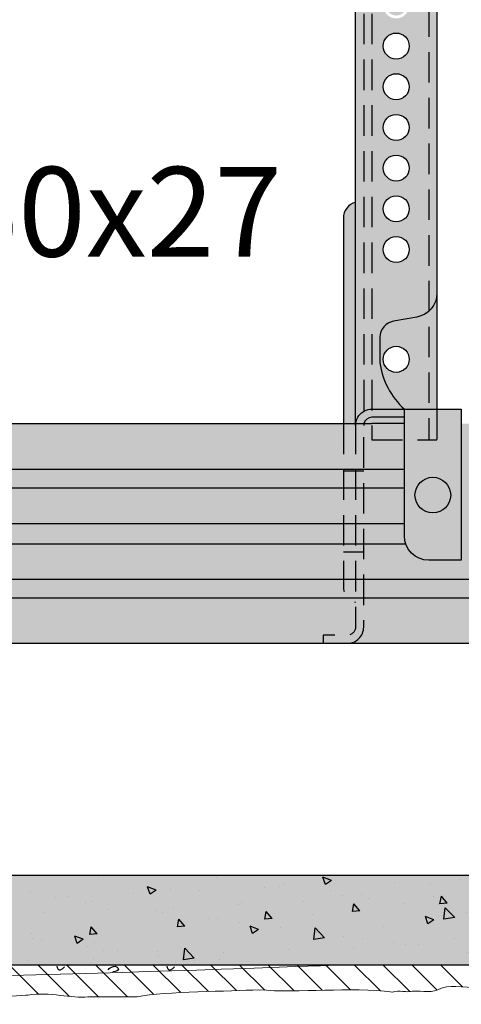
# Model space of a CAD drawing. Extents: x 1263 to 1640, y 124 to 530.
# Drawn here: x 1422 to 1476, y 195 to 317 of the extents above; entities that cross this region are included whole.
import ezdxf
from ezdxf.enums import TextEntityAlignment as Align

# ---------------------------------------------------------------- set-up
doc = ezdxf.new("R2010")
doc.units = 0
doc.header["$LTSCALE"] = 15
doc.header["$MEASUREMENT"] = 0
doc.linetypes.add('VERDECKT', pattern=[0.375, 0.25, -0.125])
for name, color, linetype in [('GRAU10 B', 254, 'CONTINUOUS'), ('GRAU20 B', 253, 'CONTINUOUS'), ('MORTETO', 9, 'CONTINUOUS'), ('Pastas', 1, 'CONTINUOUS'), ('Placa Aquapanel', 9, 'CONTINUOUS'), ('Sombreado Aquapanel', 9, 'CONTINUOUS'), ('Sombreado Aquapanel 2', 8, 'CONTINUOUS'), ('TEXT3', 3, 'CONTINUOUS'), ('UK1', 1, 'CONTINUOUS'), ('UK1V', 1, 'VERDECKT'), ('UK2', 2, 'CONTINUOUS'), ('UK2V', 2, 'VERDECKT'), ('UK3', 3, 'CONTINUOUS')]:
    doc.layers.add(name, color=color, linetype=linetype)
doc.styles.add('ar-na-light', font='ARIALN.TTF', dxfattribs={"height": 11})

msp = doc.modelspace()

# ---------------------------------------------------------------- hatches: boundary and pattern name
at = {"layer": 'GRAU10 B'}
for points in [[(1458.825380170356, 239.8665600087404), (1458.825380170356, 240.8665600087409), (1461.808485742653, 240.8665600087409, 0.4142135623730951), (1462.808485742653, 241.8665600087409), (1462.808485742653, 244.9300683356371, -0.3419987131196291), (1461.308485742653, 246.8665600087407), (1461.308485742652, 266.8665600087409), (1387.22971787188, 266.8665600087404), (1388.202772837898, 266.512396964805), (1388.3788929337, 266.4482944922768, -0.4142135623729887), (1388.857030915668, 265.4229242809878), (1388.788626887003, 265.2349857568305), (1390.377076220197, 264.656837480908), (1390.103460105536, 263.9050833842793), (1389.887593206534, 263.9836525100791, -0.1698833761717913), (1390.978151504744, 260.866560021829), (1390.978151504744, 245.1495049244324, -0.414213562373091), (1389.478151504744, 243.6495049244324), (1389.396229505693, 243.6495049244324, 0.1763140681518311), (1388.432105652445, 243.298619886305), (1384.53506996929, 240.0289513294145, 0.0394024661446777), (1384.363757775081, 239.8665600087404)], [(1461.308485742653, 261.0703217805556), (1462.808485742653, 261.0703217805556), (1462.808485742653, 266.8665600087404), (1461.308485742652, 266.8665600087404)], [(1613.809287937637, 266.8665600087404), (1475.808485742653, 266.8665600087404), (1475.808485742653, 250.0752761069073), (1471.808485742653, 250.0752761069073, -0.4142135623730951), (1468.808485742653, 253.0752761069073), (1468.808485742653, 264.8673050891009), (1464.808485742653, 264.8673050891009), (1464.808485742653, 266.8665600087409), (1462.819762980868, 266.8665600087409, 0.026567324026245), (1462.808485742653, 266.6544709313278), (1462.808485742653, 261.0703217805556), (1463.805380170357, 261.0703217805556), (1463.805380170357, 241.8665600087409, -0.4142135623730948), (1461.805380170357, 239.8665600087409), (1613.809287937637, 239.8665600087404)], [(1462.819762980868, 266.8665600087404), (1462.808485742653, 266.8665600087404), (1462.808485742653, 266.6544709313278, -0.0265673240261877)], [(1464.808485742653, 266.8665600087404), (1464.808485742653, 264.8673050891009), (1468.808485742653, 264.8673050891009), (1468.808485742653, 266.8665600087404)], [(1462.808485742653, 261.0703217805556), (1461.308485742653, 261.0703217805556), (1461.308485742653, 251.0692549895487), (1462.808485742653, 251.0692549895487)], [(1462.808485742653, 261.0703217805556), (1462.808485742653, 251.0692549895487), (1463.805380170357, 251.0692549895487), (1463.805380170357, 261.0703217805556)], [(1474.502235742653, 258.0752761069073, 1), (1470.114735742653, 258.0752761069073, 1)], [(1462.808485742653, 251.0692549895487), (1462.808485742653, 241.8665600087409, -0.4142135623730951), (1461.808485742653, 240.8665600087409), (1458.825380170356, 240.8665600087409), (1458.825380170356, 239.8665600087409), (1461.805380170357, 239.8665600087409, 0.414213562373095), (1463.805380170357, 241.8665600087409), (1463.805380170357, 251.0692549895487)]]:
    msp.add_hatch(color=256, dxfattribs=at).paths.add_polyline_path(points)
msp.add_hatch(color=256, dxfattribs=at).paths.add_polyline_path([(1462.808485742653, 251.0692549895487), (1461.308485742653, 251.0692549895487), (1461.308485742653, 246.8665600087406, 0.3419987131196291), (1462.808485742653, 244.9300683356371)], flags=17)
at = {"layer": 'GRAU20 B'}
h = msp.add_hatch(color=256, dxfattribs=at)
h.paths.add_polyline_path([(1472.808485742652, 367.8665600087404), (1462.808485742652, 367.8665600087409), (1462.808485742652, 266.8665600087409), (1472.808485742652, 266.8665600087409), (1472.808485742652, 268.6544709313241), (1472.808485742652, 282.9068485427435)])
h.paths.add_polyline_path([(1469.058485742652, 319.2653092265125, -2.078999374217831), (1466.558485742652, 319.2653092265125), (1466.558485742652, 342.2678107909685, -2.078999374217831), (1469.058485742652, 342.2678107909685)], flags=16)
h.paths.add_polyline_path([(1466.208485742653, 348.2665600087405, -1), (1469.408485742653, 348.2665600087405, -1)], flags=16)
h.paths.add_polyline_path([(1466.208485742653, 353.2665600087405, -1), (1469.408485742653, 353.2665600087405, -1)], flags=16)
h.paths.add_polyline_path([(1466.208485742653, 358.2665600087405, -1), (1469.408485742653, 358.2665600087405, -1)], flags=16)
h.paths.add_polyline_path([(1466.208485742653, 363.2665600087405, -1), (1469.408485742653, 363.2665600087405, -1)], flags=16)
h.paths.add_polyline_path([(1469.408485742653, 313.2665600087405, -1), (1466.208485742653, 313.2665600087405, -1)], flags=16)
h.paths.add_polyline_path([(1469.408485742653, 308.2665600087405, -1), (1466.208485742653, 308.2665600087405, -1)], flags=16)
h.paths.add_polyline_path([(1469.408485742653, 303.2665600087405, -1), (1466.208485742653, 303.2665600087405, -1)], flags=16)
h.paths.add_polyline_path([(1469.408485742653, 298.2665600087405, -1), (1466.208485742653, 298.2665600087405, -1)], flags=16)
h.paths.add_polyline_path([(1469.408485742653, 293.2665600087405, -1), (1466.208485742653, 293.2665600087405, -1)], flags=16)
h.paths.add_polyline_path([(1469.408485742653, 288.2665600087405, -1), (1466.208485742653, 288.2665600087405, -1)], flags=16)
h.paths.add_polyline_path([(1469.408485742653, 274.7665600087405, -1), (1466.208485742653, 274.7665600087405, -1)], flags=16)
h.paths.add_polyline_path([(1469.058485742652, 343.2665600087405, 1), (1466.558485742652, 343.2665600087405), (1466.558485742652, 318.2665600087405, 1), (1469.058485742652, 318.2665600087405)], flags=0)
h.paths.add_polyline_path([(1462.808485742652, 294.0604246454161, 0.341998713119663), (1461.308485742652, 292.1239329723123), (1461.308485742652, 266.8665600087409), (1462.808485742652, 266.8665600087409)])
h.paths.add_polyline_path([(1475.808485742652, 268.6544709313246), (1472.808485742652, 268.6544709313241), (1472.808485742652, 266.8665600087409), (1468.808485742652, 266.8665600087409), (1468.808485742652, 253.0752761069073, 0.4142135623730951), (1471.808485742652, 250.0752761069073), (1475.808485742652, 250.0752761069073)])
h.paths.add_polyline_path([(1474.502235742653, 258.0752761069073, -1), (1470.114735742653, 258.0752761069073, -1)], flags=16)
at = {"layer": 'MORTETO'}
h = msp.add_hatch(dxfattribs=at)
h.set_pattern_fill('ANSI31', scale=20, angle=90, style=0)
h.set_pattern_definition([(135, (680.0982506195312, 17.70437846838939), (-1.767766952966369, -1.767766952966369), [])])
edge = h.paths.add_edge_path()
edge.add_spline(control_points=[(1360.567011405172, 195.9651141821531), (1364.858958220915, 197.551576371471), (1371.575925811758, 195.9651141821531), (1376.33436805698, 196.4316096116312)], knot_values=[5, 5, 5, 5, 6, 6, 6, 6], degree=3, periodic=0)
edge.add_spline(control_points=[(1376.33436805698, 196.4316096116312), (1377.733854345415, 196.4316096116312), (1380.905834401318, 195.4986187526753), (1381.745337309832, 195.7781382812692)], knot_values=[6, 6, 6, 6, 7, 7, 7, 7], degree=3, periodic=0)
edge.add_spline(control_points=[(1381.745337309832, 195.7781382812692), (1381.745337309832, 195.7781382812692), (1389.488783710074, 196.4316096116312), (1389.488783710074, 196.4316096116312)], knot_values=[7, 7, 7, 7, 8, 8, 8, 8], degree=3, periodic=0)
edge.add_spline(control_points=[(1389.488783710074, 196.4316096116312), (1391.07430157666, 196.6176411897833), (1392.847739666862, 196.4316096116312), (1394.247225955296, 196.4316096116312)], knot_values=[8, 8, 8, 8, 9, 9, 9, 9], degree=3, periodic=0)
edge.add_spline(control_points=[(1394.247225955296, 196.4316096116312), (1398.07173301883, 196.4316096116312), (1400.310722215778, 196.1520900830371), (1402.363679834574, 195.9116566710633)], knot_values=[12, 12, 12, 12, 13, 13, 13, 13], degree=3, periodic=0)
edge.add_spline(control_points=[(1402.363679834574, 195.9116566710633), (1403.203182743088, 195.7256250929112), (1406.84165822847, 195.9116566710633), (1407.961624988309, 196.1911761996572)], knot_values=[13, 13, 13, 13, 14, 14, 14, 14], degree=3, periodic=0)
edge.add_spline(control_points=[(1407.961624988309, 196.1911761996572), (1411.319636622365, 196.4316096116312), (1415.237631636341, 195.4986187526753), (1418.317068064535, 196.1520900830371)], knot_values=[14, 14, 14, 14, 15, 15, 15, 15], degree=3, periodic=0)
edge.add_spline(control_points=[(1418.317068064535, 196.1520900830371), (1418.317068064535, 196.431609611631), (1422.329495351685, 196.6176411897831), (1422.515526929836, 196.6176411897831)], knot_values=[10, 10, 10, 10, 11, 11, 11, 11], degree=3, periodic=0)
edge.add_spline(control_points=[(1422.515526929836, 196.6176411897831), (1425.221011556263, 197.085080941993), (1427.926496182688, 196.1520900830371), (1429.885965851043, 196.431609611631)], knot_values=[9, 9, 9, 9, 10, 10, 10, 10], degree=3, periodic=0)
edge.add_spline(control_points=[(1429.885965851043, 196.431609611631), (1429.885965851043, 196.431609611631), (1435.950406434256, 196.431609611631), (1435.950406434256, 196.431609611631), (1439.495393969197, 197.085080941993), (1447.33232831988, 197.085080941993), (1450.87731585482, 197.2832043169048)], knot_values=[7, 7, 7, 7, 8, 8, 8, 9, 9, 9, 9], degree=3, periodic=0)
edge.add_spline(control_points=[(1450.87731585482, 197.2832043169048), (1456.000869325468, 196.8550559696745), (1461.97971821185, 197.6562117959408), (1467.390687464702, 197.0036847883108)], knot_values=[6, 6, 6, 6, 7, 7, 7, 7], degree=3, periodic=0)
edge.add_spline(control_points=[(1467.390687464702, 197.0036847883108), (1468.043214472332, 197.2982103772794), (1469.163181232172, 196.9101968378688), (1469.816652562534, 197.1117338220521)], knot_values=[5, 5, 5, 5, 6, 6, 6, 6], degree=3, periodic=0)
edge.add_spline(control_points=[(1469.816652562534, 197.1117338220521), (1471.122650900525, 197.186324444143), (1472.241673337634, 196.8167088874269), (1473.361640097473, 197.4692358950569)], knot_values=[4, 4, 4, 4, 5, 5, 5, 5], degree=3, periodic=0)
edge.add_spline(control_points=[(1473.361640097473, 197.4692358950569), (1474.388118906871, 198.1236515481507), (1481.945533728961, 197.0036847883108), (1482.877580265185, 197.0036847883108)], knot_values=[3, 3, 3, 3, 4, 4, 4, 4], degree=3, periodic=0)
edge.add_spline(control_points=[(1482.877580265185, 197.0036847883108), (1482.877580265185, 197.0036847883108), (1492.207488854744, 197.0036847883108), (1492.207488854744, 197.0036847883108), (1496.498491347756, 197.4634329098627), (1503.862693809797, 196.9004781029138), (1508.066444811532, 197.2832043169048)], knot_values=[1, 1, 1, 1, 2, 2, 2, 3, 3, 3, 3], degree=3, periodic=0)
edge.add_spline(control_points=[(1508.066444811532, 197.2832043169048), (1510.958905338842, 197.8431876968247), (1514.504837196513, 197.0971727387527), (1517.675872929686, 197.5636681682307)], knot_values=[0, 0, 0, 0, 1, 1, 1, 1], degree=3, periodic=0)
edge.add_spline(control_points=[(1517.675872929686, 197.5636681682307), (1517.675872929686, 197.8431876968247), (1521.688300216835, 197.177624569703), (1521.874331794987, 197.177624569703)], knot_values=[10, 10, 10, 10, 11, 11, 11, 11], degree=3, periodic=0)
edge.add_spline(control_points=[(1521.874331794987, 197.177624569703), (1523.067451496977, 197.3837656700469), (1524.260571198967, 197.3175491764922), (1525.389707933854, 197.2030774560955)], knot_values=[9.558999637131137, 9.558999637131137, 9.558999637131137, 9.558999637131137, 10, 10, 10, 10], degree=3, periodic=0)
edge.add_spline(control_points=[(1525.389707933854, 197.2030774560955), (1525.389707933854, 197.4825969846894), (1529.402135221004, 197.6686285628415), (1529.588166799155, 197.6686285628415)], knot_values=[10, 10, 10, 10, 11, 11, 11, 11], degree=3, periodic=0)
edge.add_spline(control_points=[(1529.588166799155, 197.6686285628415), (1532.293651425582, 198.1360683150514), (1534.999136052007, 197.2030774560955), (1536.958605720362, 197.4825969846894)], knot_values=[9, 9, 9, 9, 10, 10, 10, 10], degree=3, periodic=0)
edge.add_spline(control_points=[(1536.958605720362, 197.4825969846894), (1536.958605720362, 197.4825969846894), (1543.023046303575, 197.4825969846894), (1543.023046303575, 197.4825969846894), (1546.568033838515, 198.1360683150514), (1554.404968189199, 197.1203605737855), (1557.949955724139, 197.3184839486973)], knot_values=[7, 7, 7, 7, 8, 8, 8, 9, 9, 9, 9], degree=3, periodic=0)
edge.add_spline(control_points=[(1557.949955724139, 197.3184839486973), (1563.073509194787, 196.890335601467), (1569.052358081169, 198.271893814048), (1574.463327334021, 197.6193668064181)], knot_values=[6, 6, 6, 6, 7, 7, 7, 7], degree=3, periodic=0)
edge.add_spline(control_points=[(1574.463327334021, 197.6193668064181), (1575.11585434165, 197.9138923953866), (1576.235821101491, 197.525878855976), (1576.889292431852, 197.7274158401594)], knot_values=[5, 5, 5, 5, 6, 6, 6, 6], degree=3, periodic=0)
edge.add_spline(control_points=[(1576.889292431852, 197.7274158401594), (1578.195290769844, 197.8020064622503), (1579.314313206953, 197.4323909055342), (1580.434279966792, 197.5045083964218)], knot_values=[4, 4, 4, 4, 5, 5, 5, 5], degree=3, periodic=0)
edge.add_spline(control_points=[(1580.434279966792, 197.5045083964218), (1580.950986485291, 197.8339266276265), (1583.1225609084, 197.7137357216473), (1585.27091123811, 197.5131111000963)], knot_values=[3.496622323064281, 3.496622323064281, 3.496622323064281, 3.496622323064281, 4, 4, 4, 4], degree=3, periodic=0)
edge.add_spline(control_points=[(1585.27091123811, 197.5131111000963), (1585.27091123811, 197.7926306286902), (1589.28333852526, 197.1270675015685), (1589.469370103412, 197.1270675015685)], knot_values=[10, 10, 10, 10, 11, 11, 11, 11], degree=3, periodic=0)
edge.add_spline(control_points=[(1589.469370103412, 197.1270675015685), (1590.662489805402, 197.3332086019124), (1591.855609507392, 197.2669921083578), (1592.984746242279, 197.152520387961)], knot_values=[9.558999637131137, 9.558999637131137, 9.558999637131137, 9.558999637131137, 10, 10, 10, 10], degree=3, periodic=0)
edge.add_spline(control_points=[(1592.984746242279, 197.152520387961), (1592.984746242279, 197.4320399165549), (1596.997173529429, 197.618071494707), (1597.18320510758, 197.618071494707)], knot_values=[10, 10, 10, 10, 11, 11, 11, 11], degree=3, periodic=0)
edge.add_spline(control_points=[(1597.18320510758, 197.618071494707), (1599.888689734007, 198.0855112469169), (1602.594174360432, 197.152520387961), (1604.553644028786, 197.4320399165549)], knot_values=[9, 9, 9, 9, 10, 10, 10, 10], degree=3, periodic=0)
edge.add_spline(control_points=[(1604.553644028786, 197.4320399165549), (1604.553644028786, 197.4320399165549), (1610.618084612, 197.4320399165549), (1610.618084612, 197.4320399165549), (1611.472539543813, 197.5895473254027), (1612.57634094803, 197.6500815117972), (1613.809287937637, 197.6540134771418)], knot_values=[7.758968142090445, 7.758968142090445, 7.758968142090445, 7.758968142090445, 8.758968142090445, 8.758968142090445, 8.758968142090445, 8.999999999999998, 8.999999999999998, 8.999999999999998, 8.999999999999998], degree=3, periodic=0)
edge.add_line((1613.809287937637, 197.6540134771418), (1613.809287937637, 200.3665600087403))
edge.add_line((1613.809287937637, 200.3665600087403), (1363.490838871708, 200.3665600087403))
edge.add_line((1363.490838871708, 200.3665600087403), (1359.490838871708, 200.3665600087403))
edge.add_line((1359.490838871708, 200.3665600087403), (1266.947189346143, 200.3665600087404))
edge.add_line((1266.947189346143, 200.3665600087404), (1266.947189346143, 196.1256234517675))
edge.add_spline(control_points=[(1266.947189346143, 196.1256234517675), (1267.60929638866, 196.2665407961403), (1268.558721693803, 195.9798825452707), (1269.139573163877, 196.1590228504353)], knot_values=[5, 5, 5, 5, 5.888870625361704, 5.888870625361704, 5.888870625361704, 5.888870625361704], degree=3, periodic=0)
edge.add_spline(control_points=[(1269.139573163877, 196.1590228504353), (1270.445571501869, 196.2336134725262), (1271.564593938978, 195.8639979158101), (1272.684560698817, 196.51652492344)], knot_values=[4, 4, 4, 4, 5, 5, 5, 5], degree=3, periodic=0)
edge.add_spline(control_points=[(1272.684560698817, 196.51652492344), (1273.711039508215, 197.1709405765338), (1281.268454330305, 196.050973816694), (1282.200500866529, 196.050973816694)], knot_values=[3, 3, 3, 3, 4, 4, 4, 4], degree=3, periodic=0)
edge.add_spline(control_points=[(1282.200500866529, 196.050973816694), (1282.200500866529, 196.050973816694), (1291.530409456089, 196.050973816694), (1291.530409456089, 196.050973816694), (1295.8214119491, 196.5107219382459), (1303.185614411141, 195.947767131297), (1307.389365412877, 196.3304933452879)], knot_values=[1, 1, 1, 1, 2, 2, 2, 3, 3, 3, 3], degree=3, periodic=0)
edge.add_spline(control_points=[(1307.389365412877, 196.3304933452879), (1310.281825940186, 196.8904767252078), (1313.827757797858, 196.1444617671358), (1316.99879353103, 196.6109571966139)], knot_values=[0, 0, 0, 0, 1, 1, 1, 1], degree=3, periodic=0)
edge.add_spline(control_points=[(1316.99879353103, 196.6109571966139), (1320.887994848886, 196.3322554086919), (1324.863168485544, 195.9703019953535), (1328.287227466212, 196.6176411897833)], knot_values=[0.0079503424986824, 0.0079503424986824, 0.0079503424986824, 0.0079503424986824, 1, 1, 1, 1], degree=3, periodic=0)
edge.add_spline(control_points=[(1328.287227466212, 196.6176411897833), (1329.594170126936, 196.8981050411093), (1332.112678852478, 196.4316096116312), (1333.418677190469, 196.1520900830371)], knot_values=[1, 1, 1, 1, 2, 2, 2, 2], degree=3, periodic=0)
edge.add_spline(control_points=[(1333.418677190469, 196.1520900830371), (1338.619762726172, 195.7159370470321), (1345.453126083724, 196.8981050411093), (1350.865039659307, 195.9651141821531)], knot_values=[2, 2, 2, 2, 3, 3, 3, 3], degree=3, periodic=0)
edge.add_spline(control_points=[(1350.865039659307, 195.9651141821531), (1352.171037997299, 195.7781382812692), (1358.048502679629, 195.7781382812692), (1358.981493538585, 196.1520900830371)], knot_values=[3, 3, 3, 3, 4, 4, 4, 4], degree=3, periodic=0)
edge.add_spline(control_points=[(1358.981493538585, 196.1520900830371), (1358.981493538585, 196.1520900830371), (1360.101460298425, 195.9651141821531), (1360.567011405172, 195.9651141821531)], knot_values=[4, 4, 4, 4, 5, 5, 5, 5], degree=3, periodic=0)
at = {"layer": 'Sombreado Aquapanel'}
msp.add_hatch(color=256, dxfattribs=at).paths.add_polyline_path([(1613.809119331016, 200.3665600087403), (1613.809287937637, 211.3665600087404), (1363.490838871708, 211.3665600087404), (1363.490838871708, 200.3665600087403)])
at = {"layer": 'Sombreado Aquapanel 2'}
h = msp.add_hatch(dxfattribs=at)
h.set_pattern_fill('AR-CONC', scale=1.5, style=0)
h.set_pattern_definition([(130, (3308.724853709041, -519.6294061096974), (-10.7589027390113, -0.9412820247389266), [1.125, -12.375]), (185, (3308.724853709041, -519.6294061096974), (2.081270004195, 11.28288200550018), [0.8999999999999999, -9.899999999999999]), (79.54860000000002, (3307.828278509041, -519.7078462096972), (-8.677640725710324, 10.3415931309143), [0.9561028499999986, -10.51713167999997]), (133.8158, (3308.724853709041, -516.6294061096974), (-16.00861572938467, -2.482785214935271), [1.6875, -18.5625]), (83.36440000000002, (3307.390802534041, -516.8363057146973), (-14.01994058323055, 14.61176806350663), [1.434154319999997, -15.77569499999997]), (188.8158, (3308.724853709041, -516.6294061096974), (-14.01992917700441, 14.61177901387987), [1.349999999999998, -14.84999999999999]), (159, (3307.224853709041, -517.3794061096974), (-8.953605781776925, -6.039283359980082), [1.125, -12.375]), (214, (3307.224853709041, -517.3794061096974), (-3.649729978823726, 10.8772506757028), [0.8999999999999999, -9.899999999999999]), (108.5486, (3306.478720214041, -517.8826801996972), (-12.60333942872235, 4.837957450649286), [0.9561028499999992, -10.51713167999998]), (142.5, (3308.724853709041, -519.6294061096974), (-0.18239782975936, 4.993407807469673), [0, -9.78, 0, -10.05, 0, -9.9375]), (172.5, (3308.724853709041, -519.6294061096974), (-3.946043061632229, 5.916175678235404), [0, -5.73, 0, -9.555, 0, -3.7875]), (212.5, (3312.069853709041, -519.6294061096974), (-8.007336542586136, -0.338323076015697), [0, -3.749999999999996, 0, -11.69999999999998, 0, -15.52499999999998]), (222.5, (3313.569853709041, -519.6294061096974), (-8.747792540135794, 1.501574734984765), [0, -4.875, 0, -7.77, 0, -11.025])])
h.paths.add_polyline_path([(1613.809119331016, 200.3665600087403), (1613.809287937637, 211.3665600087404), (1363.490838871708, 211.3665600087404), (1363.490838871708, 200.3665600087403)])

# ---------------------------------------------------------------- linework, layer by layer
at = {"layer": 'MORTETO', "color": 7, "linetype": 'Continuous', "lineweight": 0}
msp.add_open_spline([(1517.675872929686, 197.5636681682307), (1514.504837196513, 197.0971727387527), (1510.958905338842, 197.8431876968247), (1508.066444811532, 197.2832043169048), (1503.862693809797, 196.9004781029138), (1496.498491347756, 197.4634329098627), (1492.207488854744, 197.0036847883108), (1492.207488854744, 197.0036847883108), (1482.877580265185, 197.0036847883108), (1482.877580265185, 197.0036847883108), (1481.945533728961, 197.0036847883108), (1474.388118906871, 198.1236515481507), (1473.361640097473, 197.4692358950569), (1472.241673337634, 196.8167088874269), (1471.122650900525, 197.186324444143), (1469.816652562534, 197.1117338220521), (1469.163181232172, 196.9101968378688), (1468.043214472332, 197.2982103772794), (1467.390687464702, 197.0036847883108), (1461.97971821185, 197.6562117959408), (1456.000869325468, 196.8550559696745), (1450.87731585482, 197.2832043169048), (1447.33232831988, 197.085080941993), (1439.495393969197, 197.085080941993), (1435.950406434256, 196.431609611631), (1435.950406434256, 196.431609611631), (1429.885965851043, 196.431609611631), (1429.885965851043, 196.431609611631), (1427.926496182688, 196.1520900830371), (1425.221011556263, 197.085080941993), (1422.515526929836, 196.6176411897831), (1422.329495351685, 196.6176411897831), (1418.317068064535, 196.431609611631), (1418.317068064535, 196.1520900830371)], degree=3, knots=[0, 0, 0, 0, 1, 1, 1, 2, 2, 2, 3, 3, 3, 4, 4, 4, 5, 5, 5, 6, 6, 6, 7, 7, 7, 8, 8, 8, 9, 9, 9, 10, 10, 10, 11, 11, 11, 11], dxfattribs=at)
at = {"layer": 'Pastas'}
for points in [[(1426.080089974967, 200.2049210207112), (1426.126869158763, 200.0192338166291), (1426.204758743472, 199.8440118098316), (1426.318212333406, 199.7286709999311), (1426.551643133695, 199.7319693795604), (1426.811103546925, 199.8835705569183), (1427.032585964576, 200.0858585375901)], [(1432.400482086499, 199.7481889790344), (1432.518207817995, 199.8799270087608), (1432.656938587706, 199.9912104766542), (1432.817201075592, 200.0815639426689), (1433.043505482347, 200.1589710429199), (1433.275376563306, 200.1699694226853), (1433.483948275591, 200.0815638844839), (1433.577758906844, 199.9813331162974), (1433.638808696482, 199.8625879109699), (1433.650638406498, 199.7481888699375), (1433.515013673077, 199.5943865617732), (1433.254487666432, 199.5182545845084), (1432.98388670468, 199.4981573281226)], [(1439.600647218776, 200.2049210207112), (1439.647426402571, 200.0192338166291), (1439.725315987282, 199.8440118098316), (1439.838769577216, 199.7286709999311), (1440.072200377503, 199.7319693795604), (1440.331660790733, 199.8835705569183), (1440.553143208386, 200.0858585375901)]]:
    msp.add_lwpolyline(points, dxfattribs=at)
at = {"layer": 'Placa Aquapanel', "color": 7}
for p, q in [((1363.490838871708, 211.3665600087404), (1613.809287937637, 211.3665600087404)), ((1363.490838871708, 200.3665600087403), (1613.809119331016, 200.3665600087403))]:
    msp.add_line(p, q, dxfattribs=at)
at = {"layer": 'Placa Aquapanel', "color": 7, "linetype": 'Continuous', "lineweight": 0}
msp.add_arc((1361.490937312112, 2703.816016593003), 2505.44590081456, 267.8374132355137, 272.2874549505259, dxfattribs=at)
at = {"layer": 'UK1'}
msp.add_line((1472.808485742653, 282.9068485427435), (1472.808485742653, 268.6544709313241), dxfattribs=at)
msp.add_circle((1467.808485742653, 274.7665600087405), 1.6, dxfattribs=at)
at = {"layer": 'UK1V'}
for p, q in [((1471.808485742653, 408.1514458143556), (1471.808485742653, 264.8673050891009)), ((1464.808485742653, 367.8665600087404), (1464.808485742653, 264.8673050891009)), ((1472.808485742653, 268.6544709313241), (1472.808485742653, 264.8673050891009)), ((1464.808485742653, 264.8673050891009), (1472.808485742653, 264.8673050891009))]:
    msp.add_line(p, q, dxfattribs=at)
at = {"layer": 'UK2'}
for p, q in [((1387.22971787188, 266.8665600087404), (1464.808485742653, 266.8665600087409)), ((1468.808485742653, 266.8665600087404), (1464.808485742653, 266.8665600087404)), ((1390.961440685485, 261.2750070087403), (1468.808485742653, 261.2750070087403)), ((1390.978151504744, 258.9534740087404), (1468.808485742653, 258.9534740087404)), ((1390.978151504744, 254.6075270087402), (1468.808485742653, 254.6075270087402)), ((1390.978151504744, 252.1072830087404), (1468.968945399235, 252.1072830087404)), ((1390.978151504744, 247.7615800087404), (1613.809287937637, 247.7615800087404)), ((1390.978151504744, 245.4398020087404), (1613.809287937637, 245.4398020087404)), ((1384.363757775081, 239.8665600087404), (1613.809287937637, 239.8665600087404))]:
    msp.add_line(p, q, dxfattribs=at)
at = {"layer": 'UK2', "flags": 128}
for points in [[(1462.808485742653, 266.8665600087409), (1462.808485742653, 367.8665600087404), (1472.808485742653, 367.8665600087404), (1472.808485742653, 282.9068485427435, -0.3639702342662025), (1470.329430275654, 279.952425283707), (1467.460932599586, 279.4466317493168, 0.3639702342662025), (1465.80822895492, 277.4770162432922), (1465.80822895492, 274.3493862624398, 0.1779802119327916), (1468.808485742653, 268.6544709313241)], [(1462.808485742653, 294.0604246454161, 0.3419987131196791), (1461.308485742653, 292.1239329723123), (1461.308485742652, 266.8665600087409)]]:
    msp.add_lwpolyline(points, format="xyb", dxfattribs=at)
at = {"layer": 'UK2'}
for centre in [(1467.808485742653, 313.2665600087405), (1467.808485742653, 308.2665600087405), (1467.808485742653, 303.2665600087405), (1467.808485742653, 298.2665600087405), (1467.808485742653, 293.2665600087405), (1467.808485742653, 288.2665600087405)]:
    msp.add_circle(centre, 1.6, dxfattribs=at)
at = {"layer": 'UK2V'}
for p, q in [((1463.808485742653, 367.8665600087404), (1463.808485742653, 266.8665600087409)), ((1461.308485742652, 261.0703217805556), (1463.825380170357, 261.0703217805556)), ((1463.825380170356, 251.0692549895487), (1461.308485742652, 251.0692549895487))]:
    msp.add_line(p, q, dxfattribs=at)
at = {"layer": 'UK2V', "flags": 128}
for points in [[(1462.808485742653, 266.8665600087409), (1462.808485742653, 251.0692549895487), (1462.808485742653, 241.8665600087409, -0.4142135623730951), (1461.808485742653, 240.8665600087409), (1458.825380170356, 240.8665600087409), (1458.825380170356, 239.8665600087409), (1461.805380170357, 239.8665600087409, 0.4142135623730943), (1463.805380170357, 241.8665600087409), (1463.805380170357, 265.6544709313241)], [(1461.308485742652, 266.8665600087409), (1461.308485742653, 246.8665600087409, 0.3419987131196464), (1462.808485742653, 244.9300683356371, 0.3419987131196464)]]:
    msp.add_lwpolyline(points, format="xyb", dxfattribs=at)
at = {"layer": 'UK3', "flags": 128}
for points in [[(1462.808485742653, 266.6544709313241, -0.0265673240266978), (1462.819762980868, 266.8665600087409, -0.1370571667389829), (1463.21762431927, 267.8665600087409, -0.2340689831340391), (1464.808485742653, 268.6544709313241), (1468.808485742653, 268.6544709313241), (1475.808485742653, 268.6544709313241), (1475.808485742653, 250.0752761069073), (1471.808485742653, 250.0752761069073, -0.4142135623730951), (1468.808485742653, 253.0752761069073), (1468.808485742653, 268.6544709313241)], [(1468.808485742653, 267.6544709313241), (1464.805380170357, 267.6544709313241, 0.3529169123299663), (1463.828129832296, 266.8665600087409, 0.0534789397229412), (1463.805380170357, 266.6544709313241)]]:
    msp.add_lwpolyline(points, format="xyb", dxfattribs=at)
at = {"layer": 'UK3'}
msp.add_circle((1472.308485742653, 258.0752761069073), 2.19375, dxfattribs=at)

# ---------------------------------------------------------------- texts
at = {"layer": 'TEXT3', "style": 'ar-na-light'}
msp.add_text('para CD 60x27', height=11, dxfattribs=at).set_placement((1354.343651660933, 283.9674640334911), align=Align.BOTTOM_LEFT)

doc.saveas('drawing.dxf')
